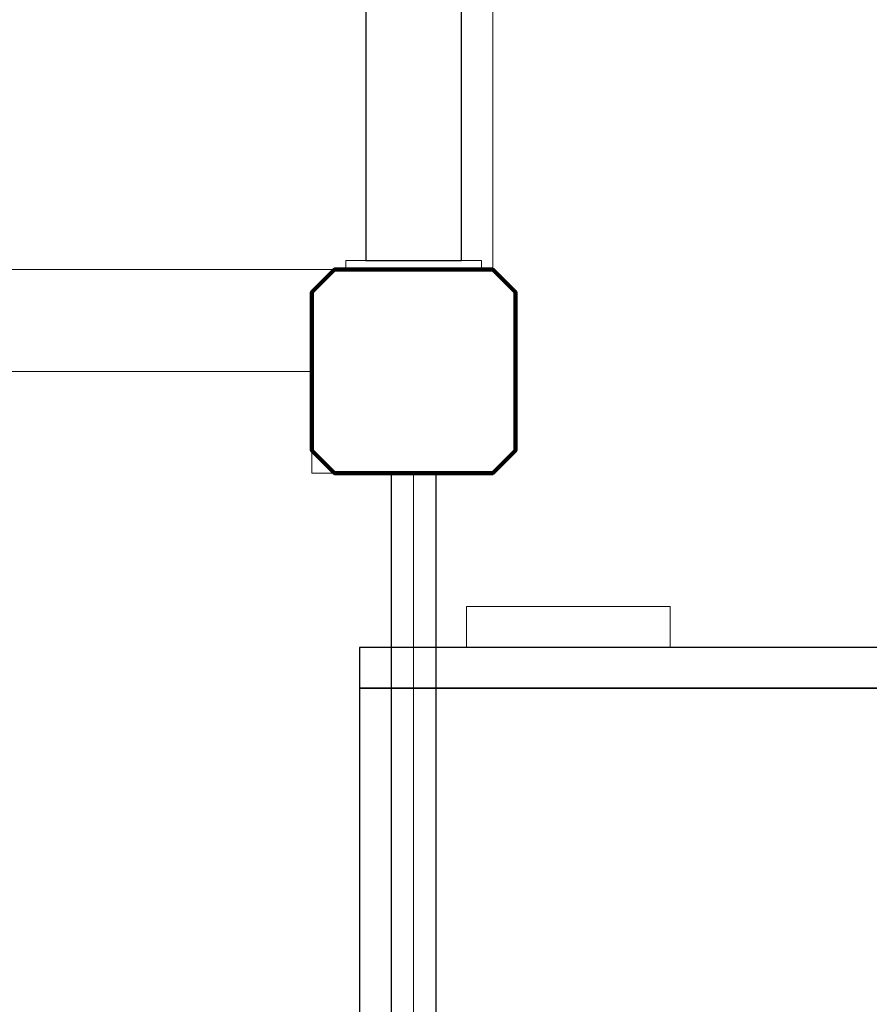
# Model space of a CAD drawing. Units: centimetres. Extents: x -18.1 to -2.2, y -4.3 to 9.3.
# Drawn here: x -6.4 to -6, y 1.4 to 1.8 of the extents above; entities that cross this region are included whole.
import ezdxf

# ---------------------------------------------------------------- set-up
doc = ezdxf.new("R2010")
doc.units = ezdxf.units.CM
doc.header["$MEASUREMENT"] = 0
doc.layers.add('layer 1', color=7, linetype='Continuous')

msp = doc.modelspace()

# ---------------------------------------------------------------- linework, layer by layer
at = {"layer": 'layer 1', "color": 7, "lineweight": 15}
msp.add_lwpolyline([(-6.99478, 1.73545), (-6.16478, 1.73545), (-6.16478, 3.25545), (-6.99478, 3.25545), (-6.99478, 1.73545)], close=True, dxfattribs=at)
at = {"layer": 'layer 1', "color": 242, "lineweight": 9}
msp.add_open_spline([(-17.29469, 3.66027), (-17.29469, 3.66027), (-17.29469, 4.13652), (-17.29469, 4.13652), (-17.29469, 4.13652), (-17.27866, 4.36167), (-17.18788, 4.57289), (-17.05525, 4.75906), (-17.05525, 4.75906), (-17.05525, 4.75906), (-18.10119, 4.75906), (-18.10119, 4.75906), (-18.10119, 4.75906), (-18.10119, 4.75906), (-18.10119, 7.25588), (-18.10119, 7.25588), (-18.10119, 7.25588), (-18.10119, 7.25588), (-15.91563, 7.25588), (-15.91563, 7.25588), (-15.91563, 7.25588), (-15.88671, 7.75776), (-15.61771, 8.19404), (-15.22386, 8.44758), (-15.22386, 8.44758), (-15.03586, 8.89712), (-14.64064, 9.23537), (-14.16033, 9.33797), (-14.16033, 9.33797), (-14.16033, 9.33797), (-13.7588, 9.33797), (-13.7588, 9.33797), (-13.7588, 9.33797), (-13.7588, 9.33797), (-13.35727, 9.33797), (-13.35727, 9.33797), (-13.35727, 9.33797), (-12.87696, 9.23537), (-12.48174, 8.89712), (-12.29374, 8.44758), (-12.29374, 8.44758), (-12.13569, 8.34584), (-11.99776, 8.21464), (-11.88736, 8.06161), (-11.88736, 8.06161), (-11.88736, 8.06161), (-10.22206, 8.06161), (-10.22206, 8.06161), (-10.22206, 8.06161), (-10.22206, 8.06161), (-10.22206, 9.34196), (-10.22206, 9.34196), (-10.22206, 9.34196), (-10.22206, 9.34196), (-7.72524, 9.34196), (-7.72524, 9.34196), (-7.72524, 9.34196), (-7.72524, 9.34196), (-7.72524, 8.34804), (-7.72524, 8.34804), (-7.72524, 8.34804), (-7.53292, 8.52618), (-7.29464, 8.65379), (-7.03063, 8.71019), (-7.03063, 8.71019), (-7.03063, 8.71019), (-6.6291, 8.71019), (-6.6291, 8.71019), (-6.6291, 8.71019), (-6.6291, 8.71019), (-6.59028, 8.71019), (-6.59028, 8.71019), (-6.59028, 8.71019), (-6.59028, 8.71019), (-6.55146, 8.71019), (-6.55146, 8.71019), (-6.55146, 8.71019), (-6.55146, 8.71019), (-6.14993, 8.71019), (-6.14993, 8.71019), (-6.14993, 8.71019), (-5.66962, 8.60759), (-5.2744, 8.26934), (-5.0864, 7.8198), (-5.0864, 7.8198), (-4.87367, 7.68286), (-4.69737, 7.49258), (-4.57565, 7.26747), (-4.57565, 7.26747), (-4.57565, 7.26747), (-4.57565, 6.44513), (-4.57565, 6.44513), (-4.57565, 6.44513), (-4.57565, 6.44513), (-4.57565, 5.17264), (-4.57565, 5.17264), (-4.57565, 5.17264), (-4.57565, 5.17264), (-4.57565, 4.18578), (-4.57565, 4.18578), (-4.57565, 4.18578), (-4.57565, 4.18578), (-4.57565, 2.58645), (-4.57565, 2.58645), (-4.57565, 2.58645), (-4.57565, 2.58645), (-2.16836, 2.58645), (-2.16836, 2.58645), (-2.16836, 2.58645), (-2.16836, 2.58645), (-2.16836, 2.08838), (-2.16836, 2.08838), (-2.16836, 2.08838), (-2.16836, 2.08838), (-2.16836, 1.58645), (-2.16836, 1.58645), (-2.16836, 1.58645), (-2.16836, 1.58645), (-2.16836, 0.07679), (-2.16836, 0.07679), (-2.16836, 0.07679), (-2.16836, 0.07679), (-4.63457, 0.07679), (-4.63457, 0.07679), (-4.63457, 0.07679), (-4.63482, -0.05584), (-4.63518, -0.18723), (-4.63568, -0.19872), (-4.63568, -0.19872), (-4.6703, -0.99006), (-5.31758, -1.72964), (-6.11606, -1.72964), (-6.11606, -1.72964), (-6.11606, -1.72964), (-6.60811, -1.72964), (-6.60811, -1.72964), (-6.60811, -1.72964), (-6.60811, -1.72964), (-7.02481, -1.72964), (-7.02481, -1.72964), (-7.02481, -1.72964), (-7.02498, -2.26371), (-7.02523, -2.71059), (-7.02553, -2.71871), (-7.02553, -2.71871), (-7.05567, -3.51339), (-7.70479, -4.25855), (-8.50627, -4.25855), (-8.50627, -4.25855), (-8.50627, -4.25855), (-8.99832, -4.25855), (-8.99832, -4.25855), (-8.99832, -4.25855), (-8.99832, -4.25855), (-9.49037, -4.25855), (-9.49037, -4.25855), (-9.49037, -4.25855), (-10.29186, -4.25855), (-10.94099, -3.51337), (-10.97111, -2.71867), (-10.97111, -2.71867), (-10.97136, -2.71193), (-10.97157, -2.402), (-10.97174, -1.99094), (-10.97174, -1.99094), (-10.97174, -1.99094), (-11.35738, -1.99094), (-11.35738, -1.99094), (-11.35738, -1.99094), (-11.35738, -1.99094), (-11.84943, -1.99094), (-11.84943, -1.99094), (-11.84943, -1.99094), (-12.05178, -1.99094), (-12.24437, -1.94336), (-12.41979, -1.85957), (-12.41979, -1.85957), (-12.41979, -1.85957), (-12.41979, -3.43231), (-12.41979, -3.43231), (-12.41979, -3.43231), (-12.41979, -3.43231), (-14.91661, -3.43231), (-14.91661, -3.43231), (-14.91661, -3.43231), (-14.91661, -3.43231), (-14.91661, -0.47902), (-14.91661, -0.47902), (-14.91661, -0.47902), (-15.41412, -0.46329), (-16.31465, 0.13724), (-16.36864, 0.89537), (-16.36864, 0.89537), (-16.36864, 0.89537), (-16.36864, 1.37162), (-16.36864, 1.37162), (-16.36864, 1.37162), (-16.36864, 1.37162), (-16.36864, 1.84787), (-16.36864, 1.84787), (-16.36864, 1.84787), (-16.36585, 1.88703), (-16.36069, 1.92575), (-16.35356, 1.96401), (-16.35356, 1.96401), (-16.79606, 2.19172), (-17.25656, 2.64852), (-17.29469, 3.18402), (-17.29469, 3.18402), (-17.29469, 3.18402), (-17.29469, 3.66027), (-17.29469, 3.66027)], degree=3, knots=[0, 0, 0, 0, 0.018519, 0.018519, 0.018519, 0.018519, 0.037037, 0.037037, 0.037037, 0.037037, 0.055556, 0.055556, 0.055556, 0.055556, 0.074074, 0.074074, 0.074074, 0.074074, 0.092593, 0.092593, 0.092593, 0.092593, 0.111111, 0.111111, 0.111111, 0.111111, 0.12963, 0.12963, 0.12963, 0.12963, 0.148148, 0.148148, 0.148148, 0.148148, 0.166667, 0.166667, 0.166667, 0.166667, 0.185185, 0.185185, 0.185185, 0.185185, 0.203704, 0.203704, 0.203704, 0.203704, 0.222222, 0.222222, 0.222222, 0.222222, 0.240741, 0.240741, 0.240741, 0.240741, 0.259259, 0.259259, 0.259259, 0.259259, 0.277778, 0.277778, 0.277778, 0.277778, 0.296296, 0.296296, 0.296296, 0.296296, 0.314815, 0.314815, 0.314815, 0.314815, 0.333333, 0.333333, 0.333333, 0.333333, 0.351852, 0.351852, 0.351852, 0.351852, 0.37037, 0.37037, 0.37037, 0.37037, 0.388889, 0.388889, 0.388889, 0.388889, 0.407407, 0.407407, 0.407407, 0.407407, 0.425926, 0.425926, 0.425926, 0.425926, 0.444444, 0.444444, 0.444444, 0.444444, 0.462963, 0.462963, 0.462963, 0.462963, 0.481481, 0.481481, 0.481481, 0.481481, 0.5, 0.5, 0.5, 0.5, 0.518519, 0.518519, 0.518519, 0.518519, 0.537037, 0.537037, 0.537037, 0.537037, 0.555556, 0.555556, 0.555556, 0.555556, 0.574074, 0.574074, 0.574074, 0.574074, 0.592593, 0.592593, 0.592593, 0.592593, 0.611111, 0.611111, 0.611111, 0.611111, 0.62963, 0.62963, 0.62963, 0.62963, 0.648148, 0.648148, 0.648148, 0.648148, 0.666667, 0.666667, 0.666667, 0.666667, 0.685185, 0.685185, 0.685185, 0.685185, 0.703704, 0.703704, 0.703704, 0.703704, 0.722222, 0.722222, 0.722222, 0.722222, 0.740741, 0.740741, 0.740741, 0.740741, 0.759259, 0.759259, 0.759259, 0.759259, 0.777778, 0.777778, 0.777778, 0.777778, 0.796296, 0.796296, 0.796296, 0.796296, 0.814815, 0.814815, 0.814815, 0.814815, 0.833333, 0.833333, 0.833333, 0.833333, 0.851852, 0.851852, 0.851852, 0.851852, 0.87037, 0.87037, 0.87037, 0.87037, 0.888889, 0.888889, 0.888889, 0.888889, 0.907407, 0.907407, 0.907407, 0.907407, 0.925926, 0.925926, 0.925926, 0.925926, 0.944444, 0.944444, 0.944444, 0.944444, 0.962963, 0.962963, 0.962963, 0.962963, 1, 1, 1, 1], dxfattribs=at)
at = {"layer": 'layer 1', "color": 7, "lineweight": 25}
for points in [[(-6.22092, 3.25145), (-6.22092, 3.25145), (-6.17862, 3.25145), (-6.17862, 3.25145), (-6.17862, 3.25145), (-6.17862, 3.25145), (-6.17862, 1.73945), (-6.17862, 1.73945), (-6.17862, 1.73945), (-6.17862, 1.73945), (-6.22092, 1.73945), (-6.22092, 1.73945), (-6.22092, 1.73945), (-6.22092, 1.73945), (-6.22092, 3.25145), (-6.22092, 3.25145)], [(-6.20977, 0.97545), (-6.20977, 0.97545), (-6.20977, 1.64545), (-6.20977, 1.64545), (-6.20977, 1.64545), (-6.20977, 1.64545), (-6.18977, 1.64545), (-6.18977, 1.64545), (-6.18977, 1.64545), (-6.18977, 1.64545), (-6.18977, 0.97545), (-6.18977, 0.97545), (-6.18977, 0.97545), (-6.18977, 0.97545), (-6.20977, 0.97545), (-6.20977, 0.97545)], [(-6.22378, 1.55045), (-6.22378, 1.55045), (-6.22378, 1.56845), (-6.22378, 1.56845), (-6.22378, 1.56845), (-6.22378, 1.56845), (-4.09574, 1.56845), (-4.09574, 1.56845), (-4.09574, 1.56845), (-4.09574, 1.56845), (-4.09574, 1.55045), (-4.09574, 1.55045), (-4.09574, 1.55045), (-4.09574, 1.55045), (-6.22378, 1.55045), (-6.22378, 1.55045)], [(-6.22378, 1.07045), (-6.22378, 1.07045), (-6.22378, 1.55045), (-6.22378, 1.55045), (-6.22378, 1.55045), (-6.22378, 1.55045), (-4.14131, 1.55045), (-4.14131, 1.55045), (-4.14131, 1.55045), (-4.14131, 1.55045), (-4.14131, 1.07045), (-4.14131, 1.07045), (-4.14131, 1.07045), (-4.14131, 1.07045), (-6.22378, 1.07045), (-6.22378, 1.07045)]]:
    msp.add_open_spline(points, degree=3, knots=[0, 0, 0, 0, 0.2, 0.2, 0.2, 0.2, 0.4, 0.4, 0.4, 0.4, 0.6, 0.6, 0.6, 0.6, 1, 1, 1, 1], dxfattribs=at)
at = {"layer": 'layer 1', "color": 7, "lineweight": 20}
for points, knots in [([(-6.22977, 1.73945), (-6.22977, 1.73945), (-6.16977, 1.73945), (-6.16977, 1.73945), (-6.16977, 1.73945), (-6.16977, 1.73945), (-6.16977, 1.73545), (-6.16977, 1.73545), (-6.16977, 1.73545), (-6.16977, 1.73545), (-6.22977, 1.73545), (-6.22977, 1.73545), (-6.22977, 1.73545), (-6.22977, 1.73545), (-6.22977, 1.73945), (-6.22977, 1.73945)], [0, 0, 0, 0, 0.2, 0.2, 0.2, 0.2, 0.4, 0.4, 0.4, 0.4, 0.6, 0.6, 0.6, 0.6, 1, 1, 1, 1]), ([(-6.91477, 1.69045), (-6.91477, 1.69045), (-6.24477, 1.69045), (-6.24477, 1.69045), (-6.24477, 1.69045), (-6.24477, 1.69045), (-6.24477, 1.64545), (-6.24477, 1.64545), (-6.24477, 1.64545), (-6.24477, 1.64545), (-6.19977, 1.64545), (-6.19977, 1.64545), (-6.19977, 1.64545), (-6.19977, 1.64545), (-6.19977, 0.97545), (-6.19977, 0.97545), (-6.19977, 0.97545), (-6.19977, 0.97545), (-6.24477, 0.97545), (-6.24477, 0.97545), (-6.24477, 0.97545), (-6.24477, 0.97545), (-6.24477, 0.93045), (-6.24477, 0.93045), (-6.24477, 0.93045), (-6.24477, 0.93045), (-6.91477, 0.93045), (-6.91477, 0.93045), (-6.91477, 0.93045), (-6.91477, 0.93045), (-6.91477, 0.97545), (-6.91477, 0.97545), (-6.91477, 0.97545), (-6.91477, 0.97545), (-6.95977, 0.97545), (-6.95977, 0.97545), (-6.95977, 0.97545), (-6.95977, 0.97545), (-6.95977, 1.64545), (-6.95977, 1.64545), (-6.95977, 1.64545), (-6.95977, 1.64545), (-6.91477, 1.64545), (-6.91477, 1.64545), (-6.91477, 1.64545), (-6.91477, 1.64545), (-6.91477, 1.69045), (-6.91477, 1.69045)], [0, 0, 0, 0, 0.076923, 0.076923, 0.076923, 0.076923, 0.153846, 0.153846, 0.153846, 0.153846, 0.230769, 0.230769, 0.230769, 0.230769, 0.307692, 0.307692, 0.307692, 0.307692, 0.384615, 0.384615, 0.384615, 0.384615, 0.461538, 0.461538, 0.461538, 0.461538, 0.538462, 0.538462, 0.538462, 0.538462, 0.615385, 0.615385, 0.615385, 0.615385, 0.692308, 0.692308, 0.692308, 0.692308, 0.769231, 0.769231, 0.769231, 0.769231, 0.846154, 0.846154, 0.846154, 0.846154, 1, 1, 1, 1]), ([(-6.1764, 1.56845), (-6.1764, 1.56845), (-6.1764, 1.58645), (-6.1764, 1.58645), (-6.1764, 1.58645), (-6.1764, 1.58645), (-6.0864, 1.58645), (-6.0864, 1.58645), (-6.0864, 1.58645), (-6.0864, 1.58645), (-6.0864, 1.56845), (-6.0864, 1.56845), (-6.0864, 1.56845), (-6.0864, 1.56845), (-6.1764, 1.56845), (-6.1764, 1.56845)], [0, 0, 0, 0, 0.2, 0.2, 0.2, 0.2, 0.4, 0.4, 0.4, 0.4, 0.6, 0.6, 0.6, 0.6, 1, 1, 1, 1])]:
    msp.add_open_spline(points, degree=3, knots=knots, dxfattribs=at)
at = {"layer": 'layer 1', "color": 7, "lineweight": 158}
msp.add_open_spline([(-6.23477, 1.64545), (-6.23477, 1.64545), (-6.16477, 1.64545), (-6.16477, 1.64545), (-6.16477, 1.64545), (-6.16477, 1.64545), (-6.15477, 1.65545), (-6.15477, 1.65545), (-6.15477, 1.65545), (-6.15477, 1.65545), (-6.15477, 1.72545), (-6.15477, 1.72545), (-6.15477, 1.72545), (-6.15477, 1.72545), (-6.16477, 1.73545), (-6.16477, 1.73545), (-6.16477, 1.73545), (-6.16477, 1.73545), (-6.23477, 1.73545), (-6.23477, 1.73545), (-6.23477, 1.73545), (-6.23477, 1.73545), (-6.24477, 1.72545), (-6.24477, 1.72545), (-6.24477, 1.72545), (-6.24477, 1.72545), (-6.24477, 1.65545), (-6.24477, 1.65545), (-6.24477, 1.65545), (-6.24477, 1.65545), (-6.23477, 1.64545), (-6.23477, 1.64545)], degree=3, knots=[0, 0, 0, 0, 0.111111, 0.111111, 0.111111, 0.111111, 0.222222, 0.222222, 0.222222, 0.222222, 0.333333, 0.333333, 0.333333, 0.333333, 0.444444, 0.444444, 0.444444, 0.444444, 0.555556, 0.555556, 0.555556, 0.555556, 0.666667, 0.666667, 0.666667, 0.666667, 0.777778, 0.777778, 0.777778, 0.777778, 1, 1, 1, 1], dxfattribs=at)
msp.add_open_spline([(-6.23477, 1.64545), (-6.23477, 1.64545), (-6.16477, 1.64545), (-6.16477, 1.64545), (-6.16477, 1.64545), (-6.16477, 1.64545), (-6.15477, 1.65545), (-6.15477, 1.65545), (-6.15477, 1.65545), (-6.15477, 1.65545), (-6.15477, 1.72545), (-6.15477, 1.72545), (-6.15477, 1.72545), (-6.15477, 1.72545), (-6.16477, 1.73545), (-6.16477, 1.73545), (-6.16477, 1.73545), (-6.16477, 1.73545), (-6.23477, 1.73545), (-6.23477, 1.73545), (-6.23477, 1.73545), (-6.23477, 1.73545), (-6.24477, 1.72545), (-6.24477, 1.72545), (-6.24477, 1.72545), (-6.24477, 1.72545), (-6.24477, 1.65545), (-6.24477, 1.65545), (-6.24477, 1.65545), (-6.24477, 1.65545), (-6.23477, 1.64545), (-6.23477, 1.64545)], degree=3, knots=[0, 0, 0, 0, 0.111111, 0.111111, 0.111111, 0.111111, 0.222222, 0.222222, 0.222222, 0.222222, 0.333333, 0.333333, 0.333333, 0.333333, 0.444444, 0.444444, 0.444444, 0.444444, 0.555556, 0.555556, 0.555556, 0.555556, 0.666667, 0.666667, 0.666667, 0.666667, 0.777778, 0.777778, 0.777778, 0.777778, 1, 1, 1, 1], dxfattribs=at)
at = {"layer": 'layer 1', "color": 7, "lineweight": 211}
msp.add_open_spline([(-6.23478, 1.73545), (-6.23478, 1.73545), (-6.16476, 1.73545), (-6.16476, 1.73545), (-6.16476, 1.73545), (-6.16476, 1.73545), (-6.15477, 1.72546), (-6.15477, 1.72546), (-6.15477, 1.72546), (-6.15477, 1.72546), (-6.15477, 1.65544), (-6.15477, 1.65544), (-6.15477, 1.65544), (-6.15477, 1.65544), (-6.16476, 1.64545), (-6.16476, 1.64545), (-6.16476, 1.64545), (-6.16476, 1.64545), (-6.23478, 1.64545), (-6.23478, 1.64545), (-6.23478, 1.64545), (-6.23478, 1.64545), (-6.24477, 1.65544), (-6.24477, 1.65544), (-6.24477, 1.65544), (-6.24477, 1.65544), (-6.24477, 1.72546), (-6.24477, 1.72546), (-6.24477, 1.72546), (-6.24477, 1.72546), (-6.23478, 1.73545), (-6.23478, 1.73545)], degree=3, knots=[0, 0, 0, 0, 0.111111, 0.111111, 0.111111, 0.111111, 0.222222, 0.222222, 0.222222, 0.222222, 0.333333, 0.333333, 0.333333, 0.333333, 0.444444, 0.444444, 0.444444, 0.444444, 0.555556, 0.555556, 0.555556, 0.555556, 0.666667, 0.666667, 0.666667, 0.666667, 0.777778, 0.777778, 0.777778, 0.777778, 1, 1, 1, 1], dxfattribs=at)
msp.add_open_spline([(-6.23478, 1.73545), (-6.23478, 1.73545), (-6.16476, 1.73545), (-6.16476, 1.73545), (-6.16476, 1.73545), (-6.16476, 1.73545), (-6.15477, 1.72546), (-6.15477, 1.72546), (-6.15477, 1.72546), (-6.15477, 1.72546), (-6.15477, 1.65544), (-6.15477, 1.65544), (-6.15477, 1.65544), (-6.15477, 1.65544), (-6.16476, 1.64545), (-6.16476, 1.64545), (-6.16476, 1.64545), (-6.16476, 1.64545), (-6.23478, 1.64545), (-6.23478, 1.64545), (-6.23478, 1.64545), (-6.23478, 1.64545), (-6.24477, 1.65544), (-6.24477, 1.65544), (-6.24477, 1.65544), (-6.24477, 1.65544), (-6.24477, 1.72546), (-6.24477, 1.72546), (-6.24477, 1.72546), (-6.24477, 1.72546), (-6.23478, 1.73545), (-6.23478, 1.73545)], degree=3, knots=[0, 0, 0, 0, 0.111111, 0.111111, 0.111111, 0.111111, 0.222222, 0.222222, 0.222222, 0.222222, 0.333333, 0.333333, 0.333333, 0.333333, 0.444444, 0.444444, 0.444444, 0.444444, 0.555556, 0.555556, 0.555556, 0.555556, 0.666667, 0.666667, 0.666667, 0.666667, 0.777778, 0.777778, 0.777778, 0.777778, 1, 1, 1, 1], dxfattribs=at)
msp.add_open_spline([(-6.23478, 1.73545), (-6.23478, 1.73545), (-6.16476, 1.73545), (-6.16476, 1.73545), (-6.16476, 1.73545), (-6.16476, 1.73545), (-6.15477, 1.72546), (-6.15477, 1.72546), (-6.15477, 1.72546), (-6.15477, 1.72546), (-6.15477, 1.65544), (-6.15477, 1.65544), (-6.15477, 1.65544), (-6.15477, 1.65544), (-6.16476, 1.64545), (-6.16476, 1.64545), (-6.16476, 1.64545), (-6.16476, 1.64545), (-6.23478, 1.64545), (-6.23478, 1.64545), (-6.23478, 1.64545), (-6.23478, 1.64545), (-6.24477, 1.65544), (-6.24477, 1.65544), (-6.24477, 1.65544), (-6.24477, 1.65544), (-6.24477, 1.72546), (-6.24477, 1.72546), (-6.24477, 1.72546), (-6.24477, 1.72546), (-6.23478, 1.73545), (-6.23478, 1.73545)], degree=3, knots=[0, 0, 0, 0, 0.111111, 0.111111, 0.111111, 0.111111, 0.222222, 0.222222, 0.222222, 0.222222, 0.333333, 0.333333, 0.333333, 0.333333, 0.444444, 0.444444, 0.444444, 0.444444, 0.555556, 0.555556, 0.555556, 0.555556, 0.666667, 0.666667, 0.666667, 0.666667, 0.777778, 0.777778, 0.777778, 0.777778, 1, 1, 1, 1], dxfattribs=at)

doc.saveas('drawing.dxf')
